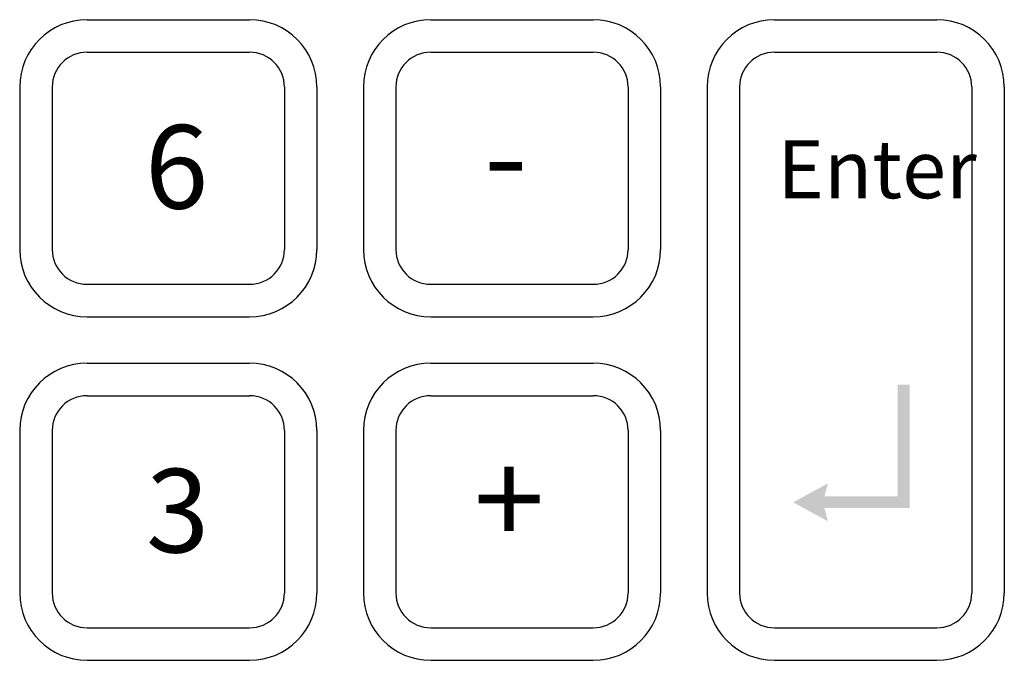
# Model space of a CAD drawing. Extents: x 11 to 197, y 27 to 117.
# Drawn here: x 21 to 23, y 33 to 34 of the extents above; entities that cross this region are included whole.
import ezdxf

# ---------------------------------------------------------------- set-up
doc = ezdxf.new("R2010")
doc.units = 0
doc.header["$LTSCALE"] = 2
doc.header["$MEASUREMENT"] = 0
doc.layers.add('OBJECT2', color=8, linetype='CONTINUOUS')
doc.styles.add('TECHNICLIGHT', font='tel_____.pfb')

msp = doc.modelspace()

# ---------------------------------------------------------------- hatches: boundary and pattern name
at = {"layer": 'OBJECT2'}
for points in [[(22.4093, 33.3503), (22.3896, 33.3503), (22.3896, 33.1483), (22.4093, 33.1483)], [(22.4086, 33.1673), (22.2697, 33.1673), (22.2756, 33.1889), (22.2186, 33.1578), (22.2756, 33.1267), (22.2697, 33.1483), (22.4086, 33.1483)]]:
    msp.add_hatch(color=9, dxfattribs=at).paths.add_polyline_path(points)

# ---------------------------------------------------------------- linework, layer by layer
at = {"layer": 'OBJECT2', "color": 9}
for p, q in [((21.0631, 33.9479), (21.3291, 33.9479)), ((21.6255, 33.9479), (21.8915, 33.9479)), ((22.1879, 33.9479), (22.4539, 33.9479)), ((21.0631, 33.8947), (21.3291, 33.8947)), ((21.6255, 33.8947), (21.8915, 33.8947)), ((22.1879, 33.8947), (22.4539, 33.8947)), ((20.9529, 33.8377), (20.9529, 33.5717)), ((21.0061, 33.8377), (21.0061, 33.5717)), ((21.3861, 33.8377), (21.3861, 33.5717)), ((21.4393, 33.8377), (21.4393, 33.5717)), ((21.5153, 33.8377), (21.5153, 33.5717)), ((21.5685, 33.8377), (21.5685, 33.5717)), ((21.9485, 33.8377), (21.9485, 33.5717)), ((22.0017, 33.8377), (22.0017, 33.5717)), ((22.0777, 33.8377), (22.0777, 33.0093)), ((22.1309, 33.8377), (22.1309, 33.0093)), ((22.5109, 33.8377), (22.5109, 33.0093)), ((22.5641, 33.8377), (22.5641, 33.0093)), ((21.0631, 33.5147), (21.3291, 33.5147)), ((21.6255, 33.5147), (21.8915, 33.5147)), ((21.0631, 33.4615), (21.3291, 33.4615)), ((21.6255, 33.4615), (21.8915, 33.4615)), ((21.0631, 33.3855), (21.3291, 33.3855)), ((21.6255, 33.3855), (21.8915, 33.3855)), ((21.0631, 33.3323), (21.3291, 33.3323)), ((21.6255, 33.3323), (21.8915, 33.3323)), ((20.9529, 33.2753), (20.9529, 33.0093)), ((21.0061, 33.2753), (21.0061, 33.0093)), ((21.3861, 33.2753), (21.3861, 33.0093)), ((21.4393, 33.2753), (21.4393, 33.0093)), ((21.5153, 33.2753), (21.5153, 33.0093)), ((21.5685, 33.2753), (21.5685, 33.0093)), ((21.9485, 33.2753), (21.9485, 33.0093)), ((22.0017, 33.2753), (22.0017, 33.0093)), ((21.0631, 32.9523), (21.3291, 32.9523)), ((21.6255, 32.9523), (21.8915, 32.9523)), ((22.1879, 32.9523), (22.4539, 32.9523)), ((21.0631, 32.8991), (21.3291, 32.8991)), ((21.6255, 32.8991), (21.8915, 32.8991)), ((22.1879, 32.8991), (22.4539, 32.8991))]:
    msp.add_line(p, q, dxfattribs=at)
for centre, radius, start, end in [((21.0631, 33.8377), 0.1102, 90, 180), ((21.3291, 33.8377), 0.1102, 0, 90), ((21.6255, 33.8377), 0.1102, 90, 180), ((21.8915, 33.8377), 0.1102, 0, 90), ((22.1879, 33.8377), 0.1102, 90, 180), ((22.4539, 33.8377), 0.1102, 0, 90), ((21.0631, 33.8377), 0.057, 90, 180), ((21.3291, 33.8377), 0.057, 0, 90), ((21.6255, 33.8377), 0.057, 90, 180), ((21.8915, 33.8377), 0.057, 0, 90), ((22.1879, 33.8377), 0.057, 90, 180), ((22.4539, 33.8377), 0.057, 0, 90), ((21.0631, 33.5717), 0.1102, 180, 270), ((21.0631, 33.5717), 0.057, 180, 270), ((21.3291, 33.5717), 0.1102, 270, 0), ((21.3291, 33.5717), 0.057, 270, 0), ((21.6255, 33.5717), 0.1102, 180, 270), ((21.6255, 33.5717), 0.057, 180, 270), ((21.8915, 33.5717), 0.1102, 270, 0), ((21.8915, 33.5717), 0.057, 270, 0), ((21.0631, 33.2753), 0.1102, 90, 180), ((21.3291, 33.2753), 0.1102, 0, 90), ((21.6255, 33.2753), 0.1102, 90, 180), ((21.8915, 33.2753), 0.1102, 0, 90), ((21.0631, 33.2753), 0.057, 90, 180), ((21.3291, 33.2753), 0.057, 0, 90), ((21.6255, 33.2753), 0.057, 90, 180), ((21.8915, 33.2753), 0.057, 0, 90), ((21.0631, 33.0093), 0.1102, 180, 270), ((21.0631, 33.0093), 0.057, 180, 270), ((21.3291, 33.0093), 0.1102, 270, 0), ((21.3291, 33.0093), 0.057, 270, 0), ((21.6255, 33.0093), 0.1102, 180, 270), ((21.6255, 33.0093), 0.057, 180, 270), ((21.8915, 33.0093), 0.1102, 270, 0), ((21.8915, 33.0093), 0.057, 270, 0), ((22.1879, 33.0093), 0.1102, 180, 270), ((22.1879, 33.0093), 0.057, 180, 270), ((22.4539, 33.0093), 0.1102, 270, 0), ((22.4539, 33.0093), 0.057, 270, 0)]:
    msp.add_arc(centre, radius, start, end, dxfattribs=at)

# ---------------------------------------------------------------- texts
at = {"layer": 'OBJECT2', "color": 9, "style": 'TECHNICLIGHT'}
for s, p in [('-', (21.7122, 33.6498)), ('+', (21.6961, 33.0869))]:
    msp.add_text(s, height=0.152, dxfattribs=at).set_placement(p)
at = {"layer": 'OBJECT2', "color": 9, "char_height": 0.1368, "width": 0.30438, "attachment_point": 1, "style": 'TECHNICLIGHT'}
for s, insert in [('{\\fArial Narrow|b1|i0|c0|p34;6}', (21.1579, 33.7754)), ('{\\fArial Narrow|b1|i0|c0|p34;3}', (21.1595, 33.2125))]:
    msp.add_mtext(s, dxfattribs=dict(at, insert=insert))
at = {"layer": 'OBJECT2', "color": 9, "insert": (22.1926, 33.7506), "char_height": 0.095, "attachment_point": 1, "style": 'TECHNICLIGHT'}
msp.add_mtext('{\\fArial Narrow|b1|i0|c0|p34;Enter}', dxfattribs=at)

doc.saveas('drawing.dxf')
